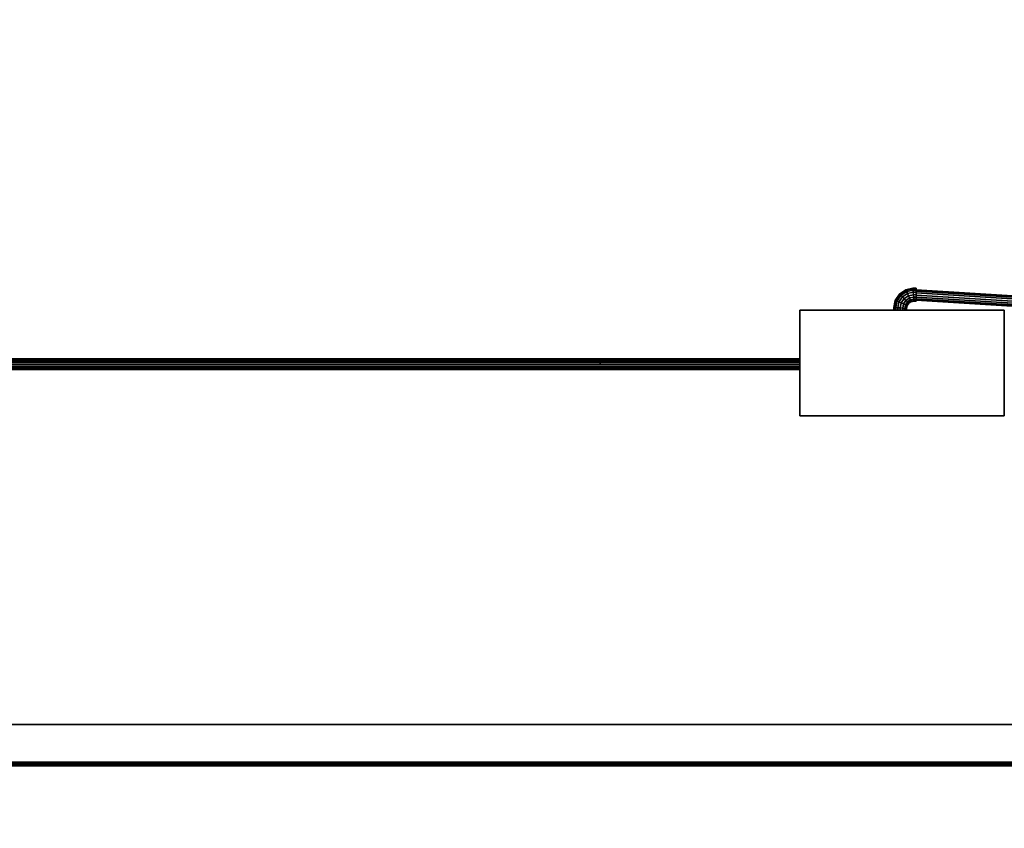
# Model space of a CAD drawing. Units: inches. Extents: x -2 to 322, y -6 to 178.
# Drawn here: x 46 to 75, y 43 to 67 of the extents above; entities that cross this region are included whole.
import ezdxf

# ---------------------------------------------------------------- set-up
doc = ezdxf.new("R2010")
doc.units = ezdxf.units.IN
doc.header["$MEASUREMENT"] = 0
for name, color, linetype in [('ELEC', 1, 'Continuous'), ('ELEC-BRKT', 1, 'Continuous'), ('ELEC-OTHER', 7, 'Continuous'), ('TABLE-STRUCTURE', 6, 'Continuous'), ('TABLE-TOP', 6, 'Continuous')]:
    doc.layers.add(name, color=color, linetype=linetype)
doc.layers.add('TABLE', color=6, linetype='Continuous', true_color=0xff00ff)
doc.layers.add('TABLE-ELEC', color=1, linetype='Continuous', true_color=0xff0000)
doc.styles.get("Standard").update_dxf_attribs({"font": 'arial.ttf'})

# ---------------------------------------------------------------- blocks, each defined once
blk = doc.blocks.new('UDP1EPS_4296LLNN_0T')
at = {"layer": 'TABLE'}
blk.add_point((0, 0), dxfattribs=at)
at = {"layer": 'TABLE-ELEC'}
blk.add_point((0, 0, 41.975), dxfattribs=at)
at = {"layer": 'TABLE-STRUCTURE'}
for points in [[(46.457, -11.715, 40.825), (43.322, -10.613, 40.825), (-43.327, -10.613, 40.825), (-46.462, -11.715, 40.825)], [(-43.327, -10.613, 40.777), (43.322, -10.613, 40.777), (46.457, -11.715, 40.777), (-46.462, -11.715, 40.777)], [(-43.327, -10.613, 40.777), (-43.327, -10.613, 40.825), (43.322, -10.613, 40.825), (43.322, -10.613, 40.777)], [(46.457, -11.715, 40.777), (46.457, -11.746, 40.746), (-46.462, -11.746, 40.746), (-46.462, -11.715, 40.777)], [(-46.462, -11.794, 40.746), (46.457, -11.794, 40.746), (46.457, -11.715, 40.825), (-46.462, -11.715, 40.825)], [(46.457, -11.746, 38.655), (46.457, -11.825, 38.575), (-46.462, -11.825, 38.575), (-46.462, -11.746, 38.655)], [(46.457, -11.746, 38.655), (-46.462, -11.746, 38.655), (-46.462, -11.746, 40.746), (46.457, -11.746, 40.746)], [(-46.462, -11.794, 40.746), (-46.462, -11.794, 38.655), (46.457, -11.794, 38.655), (46.457, -11.794, 40.746)], [(-46.462, -11.825, 38.623), (46.457, -11.825, 38.623), (46.457, -11.794, 38.655), (-46.462, -11.794, 38.655)], [(46.457, -14.619, 38.575), (-46.462, -14.619, 38.575), (-46.462, -11.825, 38.575), (46.457, -11.825, 38.575)], [(-46.462, -11.825, 38.623), (-46.462, -14.619, 38.623), (46.457, -14.619, 38.623), (46.457, -11.825, 38.623)]]:
    blk.add_3dface(points, dxfattribs=at)
at = {"layer": 'TABLE-TOP'}
for points in [[(47.978, -20.998, 42), (47.978, 21.002, 42), (-47.902, 21.002, 42), (-47.902, -20.998, 42)], [(-47.902, 21.002, 40.836), (47.978, 21.002, 40.836), (47.978, -20.998, 40.836), (-47.902, -20.998, 40.836)]]:
    blk.add_3dface(points, dxfattribs=at)
blk = doc.blocks.new('UDP1416_2J18M_0T')
at = {"layer": 'ELEC', "extrusion": (-1, 0, 0)}
blk.add_circle((-2.006, -1.714, -9.268), 0.187, dxfattribs=at)
at = {"layer": 'ELEC'}
blk.add_point((0, 0), dxfattribs=at)
for points in [[(8.652, 1.837, -1.714), (8.665, 1.831, -1.643), (8.787, 2.015, -1.643), (8.777, 2.025, -1.714)], [(8.665, 1.831, -1.786), (8.652, 1.837, -1.714), (8.777, 2.025, -1.714), (8.787, 2.015, -1.786)], [(8.777, 2.025, -1.714), (8.787, 2.015, -1.643), (8.971, 2.138, -1.643), (8.965, 2.151, -1.714)], [(8.787, 2.015, -1.786), (8.777, 2.025, -1.714), (8.965, 2.151, -1.714), (8.971, 2.138, -1.786)], [(8.787, 2.015, -1.643), (8.817, 1.986, -1.582), (8.987, 2.1, -1.582), (8.971, 2.138, -1.643)], [(8.817, 1.986, -1.847), (8.787, 2.015, -1.786), (8.971, 2.138, -1.786), (8.987, 2.1, -1.847)], [(8.817, 1.986, -1.582), (8.861, 1.942, -1.541), (9.011, 2.043, -1.541), (8.987, 2.1, -1.582)], [(8.861, 1.942, -1.887), (8.817, 1.986, -1.847), (8.987, 2.1, -1.847), (9.011, 2.043, -1.887)], [(8.861, 1.942, -1.541), (8.912, 1.891, -1.527), (9.039, 1.975, -1.527), (9.011, 2.043, -1.541)], [(8.912, 1.891, -1.902), (8.861, 1.942, -1.887), (9.011, 2.043, -1.887), (9.039, 1.975, -1.902)], [(8.965, 2.151, -1.714), (8.971, 2.138, -1.643), (9.171, 2.178, -1.643), (9.169, 2.192, -1.714)], [(8.971, 2.138, -1.786), (8.965, 2.151, -1.714), (9.169, 2.192, -1.714), (9.171, 2.178, -1.786)], [(8.971, 2.138, -1.643), (8.987, 2.1, -1.582), (9.175, 2.137, -1.582), (9.171, 2.178, -1.643)], [(8.987, 2.1, -1.847), (8.971, 2.138, -1.786), (9.171, 2.178, -1.786), (9.175, 2.137, -1.847)], [(8.987, 2.1, -1.582), (9.011, 2.043, -1.541), (9.181, 2.077, -1.541), (9.175, 2.137, -1.582)], [(9.011, 2.043, -1.887), (8.987, 2.1, -1.847), (9.175, 2.137, -1.847), (9.181, 2.077, -1.887)], [(9.011, 2.043, -1.541), (9.039, 1.975, -1.527), (9.188, 2.005, -1.527), (9.181, 2.077, -1.541)], [(9.039, 1.975, -1.902), (9.011, 2.043, -1.887), (9.181, 2.077, -1.887), (9.188, 2.005, -1.902)], [(9.268, 2.179, -1.643), (9.268, 2.193, -1.714), (9.169, 2.192, -1.714), (9.171, 2.178, -1.643)], [(9.268, 2.193, -1.714), (9.268, 2.179, -1.786), (9.171, 2.178, -1.786), (9.169, 2.192, -1.714)], [(9.268, 2.138, -1.582), (9.268, 2.179, -1.643), (9.171, 2.178, -1.643), (9.175, 2.137, -1.582)], [(9.268, 2.179, -1.786), (9.268, 2.138, -1.847), (9.175, 2.137, -1.847), (9.171, 2.178, -1.786)], [(9.268, 2.077, -1.541), (9.268, 2.138, -1.582), (9.175, 2.137, -1.582), (9.181, 2.077, -1.541)], [(9.268, 2.138, -1.847), (9.268, 2.077, -1.887), (9.181, 2.077, -1.887), (9.175, 2.137, -1.847)], [(9.268, 2.006, -1.527), (9.268, 2.077, -1.541), (9.181, 2.077, -1.541), (9.188, 2.005, -1.527)], [(9.268, 2.077, -1.887), (9.268, 2.006, -1.902), (9.188, 2.005, -1.902), (9.181, 2.077, -1.887)], [(9.266, 2.14, -1.771), (9.266, 2.152, -1.712), (41.819, 0.124, -4.131), (41.825, 0.112, -4.191)], [(9.266, 2.152, -1.712), (9.266, 2.14, -1.652), (41.813, 0.112, -4.071), (41.819, 0.124, -4.131)], [(9.266, 2.106, -1.822), (9.266, 2.14, -1.771), (41.825, 0.112, -4.191), (41.83, 0.078, -4.241)], [(9.266, 2.14, -1.652), (9.266, 2.106, -1.601), (41.808, 0.078, -4.021), (41.813, 0.112, -4.071)], [(9.266, 2.056, -1.856), (9.266, 2.106, -1.822), (41.83, 0.078, -4.241), (41.833, 0.028, -4.275)], [(9.266, 2.106, -1.601), (9.266, 2.056, -1.567), (41.805, 0.028, -3.987), (41.808, 0.078, -4.021)], [(9.266, 1.996, -1.868), (9.266, 2.056, -1.856), (41.833, 0.028, -4.275), (41.835, -0.032, -4.287)], [(9.266, 2.056, -1.567), (9.266, 1.996, -1.556), (41.804, -0.032, -3.975), (41.805, 0.028, -3.987)], [(8.611, 1.633, -1.714), (8.625, 1.631, -1.643), (8.665, 1.831, -1.643), (8.652, 1.837, -1.714)], [(8.625, 1.631, -1.786), (8.611, 1.633, -1.714), (8.652, 1.837, -1.714), (8.665, 1.831, -1.786)], [(8.625, 1.631, -1.643), (8.666, 1.627, -1.582), (8.703, 1.815, -1.582), (8.665, 1.831, -1.643)], [(8.666, 1.627, -1.847), (8.625, 1.631, -1.786), (8.665, 1.831, -1.786), (8.703, 1.815, -1.847)], [(8.665, 1.831, -1.643), (8.703, 1.815, -1.582), (8.817, 1.986, -1.582), (8.787, 2.015, -1.643)], [(8.703, 1.815, -1.847), (8.665, 1.831, -1.786), (8.787, 2.015, -1.786), (8.817, 1.986, -1.847)], [(8.666, 1.627, -1.582), (8.727, 1.622, -1.541), (8.76, 1.792, -1.541), (8.703, 1.815, -1.582)], [(8.727, 1.622, -1.887), (8.666, 1.627, -1.847), (8.703, 1.815, -1.847), (8.76, 1.792, -1.887)], [(8.703, 1.815, -1.582), (8.76, 1.792, -1.541), (8.861, 1.942, -1.541), (8.817, 1.986, -1.582)], [(8.76, 1.792, -1.887), (8.703, 1.815, -1.847), (8.817, 1.986, -1.847), (8.861, 1.942, -1.887)], [(8.727, 1.622, -1.541), (8.798, 1.615, -1.527), (8.828, 1.764, -1.527), (8.76, 1.792, -1.541)], [(8.798, 1.615, -1.902), (8.727, 1.622, -1.887), (8.76, 1.792, -1.887), (8.828, 1.764, -1.902)], [(8.76, 1.792, -1.541), (8.828, 1.764, -1.527), (8.912, 1.891, -1.527), (8.861, 1.942, -1.541)], [(8.828, 1.764, -1.902), (8.76, 1.792, -1.887), (8.861, 1.942, -1.887), (8.912, 1.891, -1.902)], [(8.87, 1.608, -1.887), (8.798, 1.615, -1.902), (8.828, 1.764, -1.902), (8.895, 1.736, -1.887)], [(8.798, 1.615, -1.527), (8.87, 1.608, -1.541), (8.895, 1.736, -1.541), (8.828, 1.764, -1.527)], [(8.895, 1.736, -1.887), (8.828, 1.764, -1.902), (8.912, 1.891, -1.902), (8.964, 1.839, -1.887)], [(8.828, 1.764, -1.527), (8.895, 1.736, -1.541), (8.964, 1.839, -1.541), (8.912, 1.891, -1.527)], [(8.931, 1.602, -1.847), (8.87, 1.608, -1.887), (8.895, 1.736, -1.887), (8.953, 1.712, -1.847)], [(8.87, 1.608, -1.541), (8.931, 1.602, -1.582), (8.953, 1.712, -1.582), (8.895, 1.736, -1.541)], [(8.953, 1.712, -1.847), (8.895, 1.736, -1.887), (8.964, 1.839, -1.887), (9.008, 1.795, -1.847)], [(8.895, 1.736, -1.541), (8.953, 1.712, -1.582), (9.008, 1.795, -1.582), (8.964, 1.839, -1.541)], [(8.964, 1.839, -1.887), (8.912, 1.891, -1.902), (9.039, 1.975, -1.902), (9.067, 1.908, -1.887)], [(8.912, 1.891, -1.527), (8.964, 1.839, -1.541), (9.067, 1.908, -1.541), (9.039, 1.975, -1.527)], [(8.991, 1.697, -1.786), (8.953, 1.712, -1.847), (9.008, 1.795, -1.847), (9.037, 1.766, -1.786)], [(8.953, 1.712, -1.582), (8.991, 1.697, -1.643), (9.037, 1.766, -1.643), (9.008, 1.795, -1.582)], [(9.008, 1.795, -1.847), (8.964, 1.839, -1.887), (9.067, 1.908, -1.887), (9.091, 1.851, -1.847)], [(8.964, 1.839, -1.541), (9.008, 1.795, -1.582), (9.091, 1.851, -1.582), (9.067, 1.908, -1.541)], [(9.004, 1.691, -1.714), (8.991, 1.697, -1.786), (9.037, 1.766, -1.786), (9.047, 1.756, -1.714)], [(8.991, 1.697, -1.643), (9.004, 1.691, -1.714), (9.047, 1.756, -1.714), (9.037, 1.766, -1.643)], [(9.037, 1.766, -1.786), (9.008, 1.795, -1.847), (9.091, 1.851, -1.847), (9.106, 1.812, -1.786)], [(9.008, 1.795, -1.582), (9.037, 1.766, -1.643), (9.106, 1.812, -1.643), (9.091, 1.851, -1.582)], [(9.047, 1.756, -1.714), (9.037, 1.766, -1.786), (9.106, 1.812, -1.786), (9.112, 1.799, -1.714)], [(9.037, 1.766, -1.643), (9.047, 1.756, -1.714), (9.112, 1.799, -1.714), (9.106, 1.812, -1.643)], [(9.067, 1.908, -1.887), (9.039, 1.975, -1.902), (9.188, 2.005, -1.902), (9.195, 1.933, -1.887)], [(9.039, 1.975, -1.527), (9.067, 1.908, -1.541), (9.195, 1.933, -1.541), (9.188, 2.005, -1.527)], [(9.091, 1.851, -1.847), (9.067, 1.908, -1.887), (9.195, 1.933, -1.887), (9.201, 1.873, -1.847)], [(9.067, 1.908, -1.541), (9.091, 1.851, -1.582), (9.201, 1.873, -1.582), (9.195, 1.933, -1.541)], [(9.106, 1.812, -1.786), (9.091, 1.851, -1.847), (9.201, 1.873, -1.847), (9.205, 1.832, -1.786)], [(9.091, 1.851, -1.582), (9.106, 1.812, -1.643), (9.205, 1.832, -1.643), (9.201, 1.873, -1.582)], [(9.112, 1.799, -1.714), (9.106, 1.812, -1.786), (9.205, 1.832, -1.786), (9.207, 1.818, -1.714)], [(9.106, 1.812, -1.643), (9.112, 1.799, -1.714), (9.207, 1.818, -1.714), (9.205, 1.832, -1.643)], [(9.268, 2.006, -1.902), (9.268, 1.934, -1.887), (9.195, 1.933, -1.887), (9.188, 2.005, -1.902)], [(9.268, 1.934, -1.541), (9.268, 2.006, -1.527), (9.188, 2.005, -1.527), (9.195, 1.933, -1.541)], [(9.268, 1.934, -1.887), (9.268, 1.873, -1.847), (9.201, 1.873, -1.847), (9.195, 1.933, -1.887)], [(9.268, 1.873, -1.582), (9.268, 1.934, -1.541), (9.195, 1.933, -1.541), (9.201, 1.873, -1.582)], [(9.268, 1.873, -1.847), (9.268, 1.833, -1.786), (9.205, 1.832, -1.786), (9.201, 1.873, -1.847)], [(9.268, 1.833, -1.643), (9.268, 1.873, -1.582), (9.201, 1.873, -1.582), (9.205, 1.832, -1.643)], [(9.268, 1.833, -1.786), (9.268, 1.818, -1.714), (9.207, 1.818, -1.714), (9.205, 1.832, -1.786)], [(9.268, 1.818, -1.714), (9.268, 1.833, -1.643), (9.205, 1.832, -1.643), (9.207, 1.818, -1.714)], [(9.266, 1.936, -1.856), (9.266, 1.996, -1.868), (41.835, -0.032, -4.287), (41.833, -0.092, -4.275)], [(9.266, 1.996, -1.556), (9.266, 1.936, -1.567), (41.805, -0.092, -3.987), (41.804, -0.032, -3.975)], [(9.266, 1.886, -1.822), (9.266, 1.936, -1.856), (41.833, -0.092, -4.275), (41.83, -0.142, -4.241)], [(9.266, 1.936, -1.567), (9.266, 1.886, -1.601), (41.808, -0.142, -4.021), (41.805, -0.092, -3.987)], [(9.266, 1.852, -1.771), (9.266, 1.886, -1.822), (41.83, -0.142, -4.241), (41.825, -0.176, -4.191)], [(9.266, 1.886, -1.601), (9.266, 1.852, -1.652), (41.813, -0.176, -4.071), (41.808, -0.142, -4.021)], [(9.266, 1.84, -1.712), (9.266, 1.852, -1.771), (41.825, -0.176, -4.191), (41.819, -0.188, -4.131)], [(9.266, 1.852, -1.652), (9.266, 1.84, -1.712), (41.819, -0.188, -4.131), (41.813, -0.176, -4.071)], [(8.612, 1.55, -1.714), (8.627, 1.55, -1.643), (8.625, 1.631, -1.643), (8.611, 1.633, -1.714)], [(8.627, 1.55, -1.786), (8.612, 1.55, -1.714), (8.611, 1.633, -1.714), (8.625, 1.631, -1.786)], [(8.627, 1.55, -1.643), (8.667, 1.55, -1.582), (8.666, 1.627, -1.582), (8.625, 1.631, -1.643)], [(8.667, 1.55, -1.847), (8.627, 1.55, -1.786), (8.625, 1.631, -1.786), (8.666, 1.627, -1.847)], [(8.667, 1.55, -1.582), (8.728, 1.55, -1.541), (8.727, 1.622, -1.541), (8.666, 1.627, -1.582)], [(8.728, 1.55, -1.887), (8.667, 1.55, -1.847), (8.666, 1.627, -1.847), (8.727, 1.622, -1.887)], [(8.728, 1.55, -1.541), (8.8, 1.55, -1.527), (8.798, 1.615, -1.527), (8.727, 1.622, -1.541)], [(8.8, 1.55, -1.902), (8.728, 1.55, -1.887), (8.727, 1.622, -1.887), (8.798, 1.615, -1.902)], [(8.871, 1.55, -1.887), (8.8, 1.55, -1.902), (8.798, 1.615, -1.902), (8.87, 1.608, -1.887)], [(8.8, 1.55, -1.527), (8.871, 1.55, -1.541), (8.87, 1.608, -1.541), (8.798, 1.615, -1.527)], [(8.932, 1.55, -1.847), (8.871, 1.55, -1.887), (8.87, 1.608, -1.887), (8.931, 1.602, -1.847)], [(8.871, 1.55, -1.541), (8.932, 1.55, -1.582), (8.931, 1.602, -1.582), (8.87, 1.608, -1.541)], [(8.971, 1.598, -1.786), (8.931, 1.602, -1.847), (8.953, 1.712, -1.847), (8.991, 1.697, -1.786)], [(8.931, 1.602, -1.582), (8.971, 1.598, -1.643), (8.991, 1.697, -1.643), (8.953, 1.712, -1.582)], [(8.972, 1.55, -1.786), (8.932, 1.55, -1.847), (8.931, 1.602, -1.847), (8.971, 1.598, -1.786)], [(8.932, 1.55, -1.582), (8.972, 1.55, -1.643), (8.971, 1.598, -1.643), (8.931, 1.602, -1.582)], [(8.986, 1.596, -1.714), (8.971, 1.598, -1.786), (8.991, 1.697, -1.786), (9.004, 1.691, -1.714)], [(8.971, 1.598, -1.643), (8.986, 1.596, -1.714), (9.004, 1.691, -1.714), (8.991, 1.697, -1.643)], [(8.987, 1.55, -1.714), (8.972, 1.55, -1.786), (8.971, 1.598, -1.786), (8.986, 1.596, -1.714)], [(8.972, 1.55, -1.643), (8.987, 1.55, -1.714), (8.986, 1.596, -1.714), (8.971, 1.598, -1.643)], [(5.851, 0.028, -1.87), (5.851, -0.032, -1.882), (-40.139, -0.032, -4.287), (-40.138, 0.028, -4.275)], [(5.851, 0.078, -1.836), (5.851, 0.028, -1.87), (-40.138, 0.028, -4.275), (-40.134, 0.078, -4.241)], [(5.851, 0.112, -1.786), (5.851, 0.078, -1.836), (-40.134, 0.078, -4.241), (-40.129, 0.112, -4.191)], [(5.851, 0.124, -1.726), (5.851, 0.112, -1.786), (-40.129, 0.112, -4.191), (-40.123, 0.124, -4.131)], [(5.851, 0.112, -1.666), (5.851, 0.124, -1.726), (-40.123, 0.124, -4.131), (-40.118, 0.112, -4.071)], [(5.851, 0.078, -1.616), (5.851, 0.112, -1.666), (-40.118, 0.112, -4.071), (-40.112, 0.078, -4.021)], [(5.851, 0.028, -1.582), (5.851, 0.078, -1.616), (-40.112, 0.078, -4.021), (-40.109, 0.028, -3.987)], [(5.851, -0.032, -1.57), (5.851, 0.028, -1.582), (-40.109, 0.028, -3.987), (-40.108, -0.032, -3.975)], [(5.851, -0.032, -1.882), (5.851, -0.092, -1.87), (-40.138, -0.092, -4.275), (-40.139, -0.032, -4.287)], [(5.851, -0.092, -1.87), (5.851, -0.142, -1.836), (-40.134, -0.142, -4.241), (-40.138, -0.092, -4.275)], [(5.851, -0.142, -1.836), (5.851, -0.176, -1.786), (-40.129, -0.176, -4.191), (-40.134, -0.142, -4.241)], [(5.851, -0.176, -1.786), (5.851, -0.188, -1.726), (-40.123, -0.188, -4.131), (-40.129, -0.176, -4.191)], [(5.851, -0.188, -1.726), (5.851, -0.176, -1.666), (-40.118, -0.176, -4.071), (-40.123, -0.188, -4.131)], [(5.851, -0.176, -1.666), (5.851, -0.142, -1.616), (-40.112, -0.142, -4.021), (-40.118, -0.176, -4.071)], [(5.851, -0.142, -1.616), (5.851, -0.092, -1.582), (-40.109, -0.092, -3.987), (-40.112, -0.142, -4.021)], [(5.851, -0.092, -1.582), (5.851, -0.032, -1.57), (-40.108, -0.032, -3.975), (-40.109, -0.092, -3.987)]]:
    blk.add_3dface(points, dxfattribs=at)
at = {"layer": 'ELEC-BRKT'}
for points in [[(11.85, -1.55, -2.445), (5.85, -1.55, -2.445), (5.85, 1.55, -2.445), (11.85, 1.55, -2.445)], [(11.85, -1.55, -0.945), (11.85, 1.55, -0.945), (5.85, 1.55, -0.945), (5.85, -1.55, -0.945)], [(5.85, 1.55, -0.945), (5.85, 1.55, -2.445), (5.85, -1.55, -2.445), (5.85, -1.55, -0.945)], [(5.85, 1.55, -0.945), (11.85, 1.55, -0.945), (11.85, 1.55, -2.445), (5.85, 1.55, -2.445)], [(11.85, -1.55, -0.945), (11.85, -1.55, -2.445), (11.85, 1.55, -2.445), (11.85, 1.55, -0.945)], [(11.85, -1.55, -0.945), (5.85, -1.55, -0.945), (5.85, -1.55, -2.445), (11.85, -1.55, -2.445)]]:
    blk.add_3dface(points, dxfattribs=at)
at = {"layer": 'ELEC-OTHER'}
blk.add_attdef('OTHER', (-13, -12), '', height=2, dxfattribs=at)

msp = doc.modelspace()

# ---------------------------------------------------------------- block references
for name, p in [('UDP1EPS_4296LLNN_0T', (63.376, 57)), ('UDP1416_2J18M_0T', (63.376, 57, 42))]:
    msp.add_blockref(name, p)

doc.saveas('drawing.dxf')
